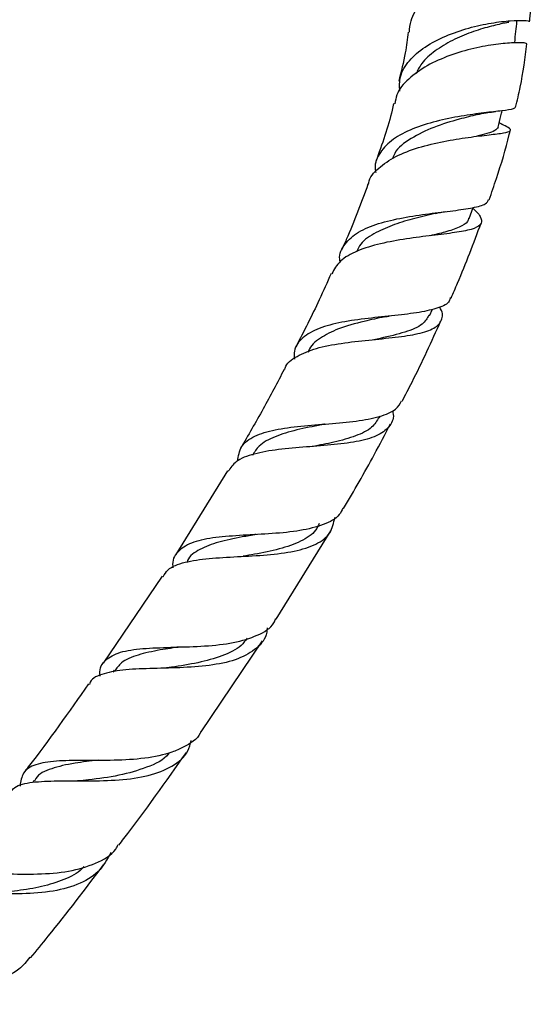
# Model space of a CAD drawing. Units: millimetres. Extents: x 5 to 995, y 5 to 995.
# Drawn here: x 909 to 939, y 110 to 168 of the extents above; entities that cross this region are included whole.
import ezdxf

# ---------------------------------------------------------------- set-up
doc = ezdxf.new("R2010")
doc.units = ezdxf.units.MM

msp = doc.modelspace()

# ---------------------------------------------------------------- linework, layer by layer
at = {"color": 7, "linetype": 'Continuous', "lineweight": 25}
for p, q in [((936.849, 162.222), (936.974, 162.238)), ((937.415, 161.46), (937.177, 161.586)), ((935.429, 155.976), (935.656, 156.62)), ((933.096, 150.287), (933.264, 150.665)), ((930.162, 144.301), (930.222, 144.417)), ((926.951, 143.934), (926.981, 143.939)), ((921.252, 141.203), (918.22, 136.295)), ((924.117, 132.526), (927.31, 137.682)), ((917.418, 135.042), (913.978, 129.944)), ((919.71, 125.925), (923.305, 131.25)), ((914.612, 129.524), (914.532, 129.411)), ((917.687, 129.663), (917.576, 129.651)), ((909.924, 123.07), (909.845, 122.966))]:
    msp.add_line(p, q, dxfattribs=at)
for points, knots in [([(931.919, 166.877), (931.937, 167.105), (931.982, 167.711), (932.583, 168.64), (933.578, 169.586), (934.838, 170.346), (935.941, 170.794), (936.548, 170.958), (936.739, 171.01)], [0, 0, 0, 0, 0.118187, 0.313844, 0.510801, 0.709128, 0.908309, 1, 1, 1, 1]), ([(938.967, 167.497), (938.972, 167.555), (938.999, 167.841), (939.029, 168.352), (939.059, 169.033), (939.063, 169.483), (939.065, 169.709)], [0, 0, 0, 0, 0.077217, 0.379602, 0.687142, 1, 1, 1, 1]), ([(931.353, 163.438), (931.343, 163.719), (931.321, 164.352), (931.859, 165.233), (932.795, 166.046), (934.035, 166.688), (935.408, 167.154), (936.748, 167.444), (937.9, 167.577), (938.665, 167.586), (939.014, 167.534), (938.943, 167.506), (938.932, 167.502)], [0, 0, 0, 0, 0.088457, 0.199021, 0.309004, 0.418995, 0.529378, 0.640617, 0.752815, 0.865945, 0.979676, 1, 1, 1, 1]), ([(937.741, 167.459), (937.656, 167.443), (937.395, 167.394), (936.621, 167.221), (935.561, 166.898), (934.429, 166.431), (933.41, 165.812), (932.643, 165.148), (932.405, 164.652), (932.308, 164.448)], [0, 0, 0, 0, 0.080672, 0.244756, 0.407861, 0.569704, 0.730048, 0.889182, 1, 1, 1, 1]), ([(938.091, 166.283), (938.114, 166.498), (938.157, 166.912), (938.201, 167.326), (938.222, 167.525)], [0, 0, 0, 0, 0.519212, 1, 1, 1, 1]), ([(931.849, 166.887), (931.799, 166.488), (931.682, 165.553), (931.436, 164.571), (931.294, 164.009)], [0, 0, 0, 0, 0.427655, 1, 1, 1, 1]), ([(938.807, 166.202), (938.78, 166.221), (938.721, 166.264), (938.064, 166.28), (937.031, 166.194), (935.711, 165.959), (934.283, 165.547), (932.919, 164.949), (931.833, 164.167), (931.176, 163.398), (931.099, 162.867), (931.073, 162.688)], [0, 0, 0, 0, 0.100761, 0.21731, 0.335627, 0.455333, 0.575916, 0.696942, 0.817844, 0.938551, 1, 1, 1, 1]), ([(938.14, 162.482), (938.238, 162.881), (938.547, 164.142), (938.698, 165.365), (938.801, 166.202)], [0, 0, 0, 0, 0.316062, 1, 1, 1, 1]), ([(930.997, 162.705), (930.968, 162.577), (930.721, 161.468), (930.314, 160.327), (929.953, 159.317)], [0, 0, 0, 0, 0.1148762, 1, 1, 1, 1]), ([(938.114, 162.487), (938.094, 162.453), (938.047, 162.369), (937.4, 162.286), (936.336, 162.169), (934.966, 161.986), (933.486, 161.688), (932.079, 161.248), (930.909, 160.642), (930.162, 159.86), (929.85, 159.185), (929.932, 158.75), (929.948, 158.668)], [0, 0, 0, 0, 0.080408, 0.192794, 0.305505, 0.418112, 0.530286, 0.641896, 0.752866, 0.863542, 0.97416, 1, 1, 1, 1]), ([(935.899, 162.058), (935.553, 161.973), (934.781, 161.784), (933.324, 161.344), (931.982, 160.681), (931.125, 160.043), (930.961, 159.574), (930.923, 159.465)], [0, 0, 0, 0, 0.198787, 0.443238, 0.685834, 0.926635, 1, 1, 1, 1]), ([(935.892, 162.058), (936.065, 162.097), (936.38, 162.168), (936.703, 162.205), (936.849, 162.222)], [0, 0, 0, 0, 0.55128, 1, 1, 1, 1]), ([(937.112, 161.319), (937.166, 161.543), (937.245, 161.864), (937.323, 162.185), (937.347, 162.283)], [0, 0, 0, 0, 0.696662, 1, 1, 1, 1]), ([(929.524, 157.969), (929.527, 158), (929.558, 158.368), (930.078, 158.937), (931.071, 159.638), (932.434, 160.151), (933.934, 160.511), (935.4, 160.739), (936.643, 160.882), (937.516, 160.982), (937.894, 161.103), (937.832, 161.249), (937.467, 161.427), (937.321, 161.498)], [0, 0, 0, 0, 0.009538, 0.112508, 0.215799, 0.319301, 0.422943, 0.526485, 0.629701, 0.732249, 0.833734, 0.933818, 1, 1, 1, 1]), ([(937.112, 161.319), (937.067, 161.252), (936.978, 161.118), (936.532, 160.956), (936.083, 160.841), (935.876, 160.788)], [0, 0, 0, 0, 0.348184, 0.699612, 1, 1, 1, 1]), ([(936.596, 157.074), (936.738, 157.488), (937.175, 158.758), (937.592, 160.116), (937.807, 161.048), (937.825, 161.129)], [0, 0, 0, 0, 0.305963, 0.939949, 1, 1, 1, 1]), ([(929.491, 157.981), (929.092, 156.897), (928.616, 155.603), (928.034, 154.322), (927.939, 154.114)], [0, 0, 0, 0, 0.837638, 1, 1, 1, 1]), ([(927.855, 153.438), (927.846, 153.487), (927.776, 153.897), (928.098, 154.501), (928.865, 155.205), (930.075, 155.702), (931.533, 156.041), (933.076, 156.266), (934.523, 156.432), (935.679, 156.603), (936.418, 156.794), (936.517, 156.999), (936.559, 157.086)], [0, 0, 0, 0, 0.015758, 0.129233, 0.241965, 0.354254, 0.466408, 0.578701, 0.691257, 0.804091, 0.917104, 1, 1, 1, 1]), ([(935.64, 156.575), (935.666, 156.553), (935.954, 156.304), (936.169, 155.974), (936.147, 155.586), (935.6, 155.328), (934.616, 155.143), (933.28, 154.986), (931.747, 154.797), (930.197, 154.523), (928.835, 154.101), (927.806, 153.533), (927.51, 152.997), (927.369, 152.742)], [0, 0, 0, 0, 0.0093444, 0.1048751, 0.2014887, 0.2992866, 0.3983869, 0.4986359, 0.5998663, 0.7018282, 0.8041929, 0.906785, 1, 1, 1, 1]), ([(933.461, 156.279), (933.456, 156.278), (933.096, 156.188), (932.235, 155.992), (931.026, 155.638), (929.903, 155.154), (929.112, 154.632), (928.891, 154.185), (928.816, 154.032)], [0, 0, 0, 0, 0.002969, 0.216281, 0.428716, 0.640287, 0.877054, 1, 1, 1, 1]), ([(933.456, 156.278), (933.548, 156.298), (933.733, 156.339), (933.94, 156.366), (934.045, 156.379)], [0, 0, 0, 0, 0.496463, 1, 1, 1, 1]), ([(935.385, 155.997), (935.374, 155.929), (935.339, 155.714), (934.862, 155.455), (934.111, 155.194), (933.441, 155.037), (933.145, 154.967)], [0, 0, 0, 0, 0.139928, 0.446752, 0.756105, 1, 1, 1, 1]), ([(934.365, 151.319), (934.492, 151.61), (934.871, 152.482), (935.467, 153.944), (935.903, 155.118), (936.121, 155.705)], [0, 0, 0, 0, 0.200406, 0.600356, 1, 1, 1, 1]), ([(927.33, 152.76), (927.102, 152.243), (926.465, 150.8), (925.738, 149.379), (925.273, 148.468)], [0, 0, 0, 0, 0.358589, 1, 1, 1, 1]), ([(934.314, 151.341), (934.301, 151.273), (934.25, 151.008), (933.645, 150.729), (932.551, 150.463), (931.095, 150.295), (929.49, 150.137), (927.919, 149.92), (926.567, 149.571), (925.617, 149.018), (925.145, 148.412), (925.168, 147.907), (925.176, 147.747)], [0, 0, 0, 0, 0.038823, 0.151604, 0.264969, 0.37866, 0.492427, 0.606112, 0.719661, 0.83317, 0.946844, 1, 1, 1, 1]), ([(924.612, 147.129), (924.618, 147.157), (924.687, 147.495), (925.288, 147.921), (926.407, 148.401), (927.905, 148.683), (929.539, 148.864), (931.129, 149.015), (932.473, 149.216), (933.433, 149.524), (933.858, 150.012), (933.904, 150.441), (933.707, 150.763), (933.684, 150.799)], [0, 0, 0, 0, 0.009881, 0.119619, 0.229404, 0.339089, 0.448639, 0.557808, 0.666445, 0.774271, 0.881033, 0.986593, 1, 1, 1, 1]), ([(930.47, 150.219), (930.068, 150.132), (929.136, 149.932), (927.754, 149.559), (926.666, 148.984), (926.08, 148.517), (925.99, 148.167), (925.981, 148.132)], [0, 0, 0, 0, 0.209564, 0.484935, 0.729099, 0.97274, 1, 1, 1, 1]), ([(933.055, 150.316), (932.955, 150.133), (932.728, 149.718), (931.694, 149.305), (930.624, 149.047), (929.96, 148.903), (929.832, 148.875)], [0, 0, 0, 0, 0.261295, 0.589866, 0.920916, 1, 1, 1, 1]), ([(930.47, 150.22), (930.516, 150.229), (930.6, 150.246), (930.695, 150.256), (930.737, 150.261)], [0, 0, 0, 0, 0.553568, 1, 1, 1, 1]), ([(931.494, 145.284), (931.69, 145.654), (932.505, 147.197), (933.219, 148.777), (933.761, 149.978)], [0, 0, 0, 0, 0.2402192, 1, 1, 1, 1]), ([(924.583, 147.144), (924.176, 146.371), (923.352, 144.806), (922.464, 143.273), (922.014, 142.498)], [0, 0, 0, 0, 0.49427, 1, 1, 1, 1]), ([(921.839, 141.763), (921.892, 142.066), (921.999, 142.681), (922.789, 143.262), (923.998, 143.631), (925.536, 143.83), (927.213, 143.955), (928.84, 144.099), (930.204, 144.359), (931.142, 144.73), (931.367, 145.131), (931.462, 145.3)], [0, 0, 0, 0, 0.1127568, 0.2283366, 0.3433954, 0.4581382, 0.5727669, 0.6873471, 0.8019275, 0.9163899, 1, 1, 1, 1]), ([(930.921, 144.735), (930.933, 144.696), (931.043, 144.328), (930.82, 143.827), (930.172, 143.266), (929.024, 142.922), (927.541, 142.722), (925.872, 142.6), (924.211, 142.465), (922.774, 142.213), (921.731, 141.824), (921.434, 141.373), (921.302, 141.173)], [0, 0, 0, 0, 0.013152, 0.121634, 0.231179, 0.341859, 0.453641, 0.566369, 0.67988, 0.793956, 0.908365, 1, 1, 1, 1]), ([(930.138, 144.332), (930.016, 144.131), (929.745, 143.684), (928.804, 143.225), (927.573, 142.879), (926.65, 142.704), (926.219, 142.622)], [0, 0, 0, 0, 0.220062, 0.489914, 0.761615, 1, 1, 1, 1]), ([(926.943, 143.935), (926.883, 143.922), (926.345, 143.81), (925.287, 143.614), (924.019, 143.223), (923.105, 142.754), (922.836, 142.295), (922.725, 142.105)], [0, 0, 0, 0, 0.032789, 0.294809, 0.556085, 0.816882, 1, 1, 1, 1]), ([(928.064, 138.99), (928.674, 140.036), (929.629, 141.674), (930.493, 143.356), (930.805, 143.963)], [0, 0, 0, 0, 0.638863, 1, 1, 1, 1]), ([(928.016, 139.017), (927.958, 138.884), (927.769, 138.459), (926.914, 138.024), (925.555, 137.675), (923.89, 137.514), (922.148, 137.432), (920.526, 137.317), (919.202, 137.067), (918.358, 136.553), (918.004, 136.037), (918.049, 135.598), (918.055, 135.531)], [0, 0, 0, 0, 0.051932, 0.166871, 0.282328, 0.398137, 0.514146, 0.630222, 0.746371, 0.862671, 0.979237, 1, 1, 1, 1]), ([(917.487, 134.995), (917.568, 135.142), (917.791, 135.545), (918.714, 135.874), (920.127, 136.09), (921.829, 136.177), (923.592, 136.267), (925.215, 136.467), (926.498, 136.873), (927.348, 137.509), (927.48, 138.156), (927.545, 138.473)], [0, 0, 0, 0, 0.067566, 0.185903, 0.304109, 0.422068, 0.539694, 0.656771, 0.773157, 0.88865, 1, 1, 1, 1]), ([(926.633, 138.118), (926.572, 137.984), (926.371, 137.547), (925.574, 137.051), (924.332, 136.601), (923.115, 136.359), (922.392, 136.238), (922.171, 136.201)], [0, 0, 0, 0, 0.11349, 0.3694092, 0.6270985, 0.8857756, 1, 1, 1, 1]), ([(922.959, 137.476), (922.677, 137.428), (921.891, 137.293), (920.694, 137.054), (919.605, 136.613), (919.012, 136.226), (918.898, 135.902), (918.889, 135.876)], [0, 0, 0, 0, 0.154014, 0.42839, 0.702324, 0.975867, 1, 1, 1, 1]), ([(922.924, 137.471), (922.918, 137.47), (922.898, 137.467), (922.877, 137.466), (922.862, 137.465)], [0, 0, 0, 0, 0.334356, 1, 1, 1, 1]), ([(913.792, 129.177), (913.785, 129.265), (913.751, 129.728), (914.142, 130.222), (915.046, 130.66), (916.436, 130.827), (918.125, 130.874), (919.93, 130.927), (921.653, 131.106), (923.045, 131.543), (923.875, 132.025), (924.051, 132.46), (924.086, 132.545)], [0, 0, 0, 0, 0.0278783, 0.1469679, 0.2655163, 0.3835978, 0.5014525, 0.6191366, 0.7367515, 0.8542525, 0.9715322, 1, 1, 1, 1]), ([(923.577, 132.005), (923.572, 131.918), (923.543, 131.423), (923.006, 130.789), (921.94, 130.148), (920.43, 129.806), (918.683, 129.668), (916.886, 129.632), (915.237, 129.582), (913.977, 129.343), (913.286, 129.067), (913.175, 128.741), (913.16, 128.696)], [0, 0, 0, 0, 0.024932, 0.141541, 0.259048, 0.377536, 0.496896, 0.617036, 0.737805, 0.858994, 0.980523, 1, 1, 1, 1]), ([(918.535, 130.899), (918.121, 130.839), (917.197, 130.707), (915.977, 130.44), (915.055, 130.064), (914.762, 129.649), (914.643, 129.48)], [0, 0, 0, 0, 0.232419, 0.51817, 0.803348, 1, 1, 1, 1]), ([(922.414, 131.399), (922.302, 131.253), (921.962, 130.808), (920.955, 130.343), (919.55, 129.942), (918.382, 129.765), (917.79, 129.677), (917.695, 129.663)], [0, 0, 0, 0, 0.1321574, 0.4030182, 0.6751334, 0.9481664, 1, 1, 1, 1]), ([(918.41, 130.886), (918.41, 130.886), (918.371, 130.881), (918.327, 130.88), (918.284, 130.879)], [0, 0, 0, 0, 0.002104, 1, 1, 1, 1]), ([(913.116, 128.729), (911.957, 127.085), (910.712, 125.319), (909.401, 123.632), (909.311, 123.516)], [0, 0, 0, 0, 0.931045, 1, 1, 1, 1]), ([(919.699, 125.933), (919.687, 125.903), (919.513, 125.483), (918.885, 125.109), (917.796, 124.618), (916.432, 124.338), (914.604, 124.235), (912.777, 124.248), (911.164, 124.234), (909.952, 124.035), (909.223, 123.597), (909.138, 123.017), (909.099, 122.748)], [0, 0, 0, 0, 0.0088265, 0.1264476, 0.184883, 0.303015, 0.4216066, 0.5403193, 0.6591147, 0.7779964, 0.8970213, 1, 1, 1, 1]), ([(908.477, 122.282), (908.567, 122.418), (908.809, 122.785), (909.776, 122.993), (911.255, 123.067), (913.049, 123.036), (914.92, 123.077), (916.667, 123.315), (918.057, 123.87), (918.909, 124.57), (919.08, 125.202), (919.137, 125.411)], [0, 0, 0, 0, 0.073783, 0.1984587, 0.3229798, 0.4473117, 0.5712585, 0.6947453, 0.8176191, 0.939719, 1, 1, 1, 1]), ([(917.843, 124.696), (917.826, 124.672), (917.55, 124.268), (916.536, 123.816), (914.932, 123.331), (913.568, 123.161), (912.907, 123.079), (912.803, 123.065)], [0, 0, 0, 0, 0.0200458, 0.3260874, 0.6335685, 0.9420283, 1, 1, 1, 1]), ([(914.889, 119.287), (914.987, 119.414), (916.353, 121.171), (917.649, 123.01), (918.851, 124.717)], [0, 0, 0, 0, 0.0720663, 1, 1, 1, 1]), ([(913.685, 124.261), (913.214, 124.207), (912.169, 124.087), (910.905, 123.784), (910.131, 123.453), (909.972, 123.084), (909.948, 123.028)], [0, 0, 0, 0, 0.272555, 0.606298, 0.939605, 1, 1, 1, 1]), ([(913.502, 124.247), (913.499, 124.247), (913.436, 124.242), (913.366, 124.242), (913.299, 124.243)], [0, 0, 0, 0, 0.0487038, 1, 1, 1, 1]), ([(912.79, 123.066), (912.731, 123.06), (912.627, 123.05), (912.511, 123.05), (912.461, 123.05)], [0, 0, 0, 0, 0.566447, 1, 1, 1, 1]), ([(914.418, 118.856), (914.203, 118.459), (913.771, 117.659), (912.49, 116.92), (910.851, 116.514), (908.979, 116.408), (907.101, 116.464), (905.41, 116.543), (904.154, 116.427), (903.49, 116.244), (903.388, 115.95), (903.379, 115.923)], [0, 0, 0, 0, 0.11994, 0.242019, 0.364811, 0.488311, 0.612402, 0.736998, 0.861995, 0.9872, 1, 1, 1, 1]), ([(904.062, 116.33), (904.057, 116.376), (904.018, 116.812), (904.34, 117.245), (905.168, 117.624), (906.521, 117.677), (908.231, 117.607), (910.121, 117.568), (911.988, 117.707), (913.566, 118.185), (914.547, 118.73), (914.807, 119.227), (914.852, 119.314)], [0, 0, 0, 0, 0.01432, 0.135158, 0.255558, 0.375713, 0.495645, 0.615497, 0.735284, 0.85501, 0.974642, 1, 1, 1, 1]), ([(912.846, 118.029), (912.773, 117.953), (912.429, 117.595), (911.527, 117.184), (910.21, 116.796), (908.826, 116.591), (907.958, 116.515), (907.556, 116.48)], [0, 0, 0, 0, 0.064805, 0.305935, 0.547907, 0.790398, 1, 1, 1, 1]), ([(909.714, 112.69), (910.061, 113.108), (911.524, 114.872), (912.925, 116.721), (913.993, 118.132)], [0, 0, 0, 0, 0.2370172, 1, 1, 1, 1]), ([(909.672, 112.725), (909.475, 112.476), (908.973, 111.84), (907.62, 111.279), (905.83, 110.971), (903.887, 110.969), (902.038, 111.105), (900.476, 111.212), (899.376, 111.092), (898.802, 110.726), (898.774, 110.185), (898.762, 109.967)], [0, 0, 0, 0, 0.077101, 0.197066, 0.317244, 0.437517, 0.557843, 0.678158, 0.798455, 0.918812, 1, 1, 1, 1])]:
    msp.add_open_spline(points, degree=3, knots=knots, dxfattribs=at)

doc.saveas('drawing.dxf')
